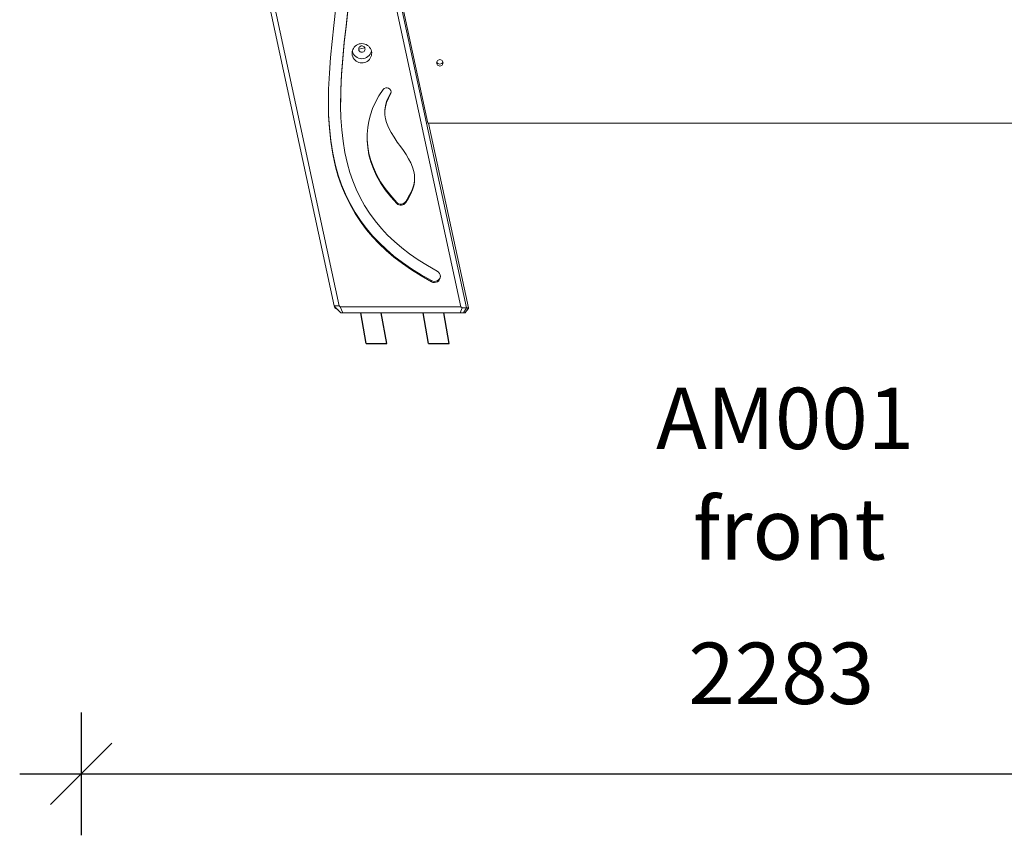
# Model space of a CAD drawing. Units: millimetres. Extents: x 893 to 14725, y 3766 to 14644.
# Drawn here: x 5756 to 7361, y 11746 to 13075 of the extents above; entities that cross this region are included whole.
import ezdxf

# ---------------------------------------------------------------- set-up
doc = ezdxf.new("R2010")
doc.units = ezdxf.units.MM
doc.header["$PDSIZE"] = -1
doc.layers.get('0').update_dxf_attribs({"color": 1})
for name, color, linetype in [('TIPTAP', 6, 'Continuous'), ('TIPTAP_A1', 4, 'Continuous'), ('TIPTAP_A2', 4, 'Continuous'), ('TIPTAP_DIM', 9, 'Continuous')]:
    doc.layers.add(name, color=color, linetype=linetype)
doc.styles.get("Standard").update_dxf_attribs({"font": 'arial.ttf'})
doc.styles.add('style1', font='arial.ttf', dxfattribs={"height": 100})
doc.dimstyles.new('0000000028386F98', dxfattribs={"dimscale": 100, "dimtxt": 1, "dimasz": 1, "dimexe": 1, "dimexo": 1, "dimgap": 1, "dimtad": 1, "dimdec": 0, "dimtxsty": 'Standard', "dimblk": 'OBLIQUE', "dimcen": 2.5, "dimdle": 1, "dimadec": 0, "dimazin": 0, "dimtfac": 1, "dimtdec": 0, "dimtmove": 0, "dimatfit": 3, "dimldrblk": 'OBLIQUE', "dimfxl": 0, "dimarcsym": 0})

# ---------------------------------------------------------------- blocks, each defined once
blk = doc.blocks.new('AM001_front')
at = {"layer": 'TIPTAP', "linetype": 'Continuous', "lineweight": 15}
for p, q in [((-922.6, 1858.6), (-522.2, 3.1)), ((-1123.4, 1833.1), (-728.7, 4.5)), ((-720.8, 4.5), (-1116.4, 1837.2)), ((-513.3, 1.2), (-897.5, 1781.4)), ((-576.2, 302.2), (-895, 1779.4)), ((-609.1, 454.8), (-609.5, 454.7)), ((-606.2, 439.1), (-605.7, 439.2)), ((-688.6, 423.1), (-678.8, 425)), ((-636, 353.6), (-636.3, 352.5)), ((-636.3, 352.5), (-636.3, 350.8)), ((-718.3, 336.7), (-718.3, 335)), ((-646.3, 321), (-646.3, 319.2)), ((576.2, 302.2), (-576.2, 302.2)), ((-574.9, 302.2), (-509.9, 1.2)), ((-626.7, 173), (-626.7, 171.2)), ((-612.2, 174.8), (-612.2, 173.1)), ((-570.3, 45.6), (-570.3, 43.8)), ((-728.7, 4.5), (-720.8, 4.5)), ((-728.4, 3.5), (-728.7, 4.5)), ((-728.7, 4.5), (-728, 1.2)), ((-718.2, -6.6), (-728.4, 3.5)), ((-727.8, 1.1), (-728, 1.2)), ((-728, 1.2), (-726.1, 1.2)), ((-722.6, -2.2), (-727.8, 1.1)), ((-720.8, 4.5), (-719.1, 3.1)), ((-719.1, 3.1), (-522.2, 3.1)), ((-719.1, 3.1), (-715, -6.6)), ((-520.1, 1.2), (-523.3, -6.6)), ((-522.2, 3.1), (-520.1, 1.2)), ((-520.1, 1.2), (-513.3, 1.2)), ((-513.3, 1.2), (-518.2, -6.6)), ((-513.3, 1.2), (-513.3, 1.2)), ((-513.3, 1.2), (-509.9, 1.2)), ((-509.7, 0), (-512.7, -3)), ((-509.9, 1.2), (-510.9, -0.4)), ((-510, 1.1), (-509.9, 1.1)), ((-509.9, 1.2), (-509.9, 1.1)), ((-509.9, 1.1), (-509.7, 0)), ((-715, -6.6), (-718.2, -6.6)), ((-718.2, -6.6), (-715.1, -6.6)), ((-715.1, -6.6), (-710.1, -6.6)), ((-523.3, -6.6), (-715, -6.6)), ((-710.1, -6.6), (-520.6, -6.6)), ((-518.2, -6.6), (-523.3, -6.6)), ((-520.6, -6.6), (-515.2, -6.6)), ((-517.4, -6.6), (-519.5, -6.6)), ((-515.2, -6.6), (-518.2, -6.6)), ((-517.4, -6.6), (-517.4, -6.6)), ((-516.3, -6.6), (-517.4, -6.6)), ((-516.3, -6.6), (-516.3, -6.6)), ((-510.9, -0.4), (-515.2, -6.6))]:
    blk.add_line(p, q, dxfattribs=at)
at = {"layer": 'TIPTAP'}
for p, q in [((-676.6, -56.6), (-685.4, -6.6)), ((-643.2, -56.6), (-652, -6.6)), ((-574.8, -56.6), (-583.6, -6.6)), ((-541.4, -56.6), (-550.2, -6.6)), ((-676.6, -56.6), (-643.2, -56.6)), ((-574.8, -56.6), (-541.4, -56.6))]:
    blk.add_line(p, q, dxfattribs=at)
at = {"layer": 'TIPTAP', "linetype": 'Continuous', "lineweight": 15, "flags": 128}
for points in [[(-570.3, 43.8), (-587.2, 53.4), (-603, 63.3), (-617.7, 73.5), (-631.4, 84), (-644.1, 94.9), (-655.6, 105.9), (-666.3, 117.2), (-676, 128.7), (-685, 140.5), (-694.5, 154.9), (-703, 169.7), (-710.3, 184.7), (-716.7, 200), (-722.1, 215.6), (-726.6, 231.4), (-731.2, 251.8), (-734.5, 272.6), (-736.7, 293.6), (-737.9, 314.8), (-738.3, 336.3), (-737.9, 358), (-736.6, 383.7), (-734.6, 409.5), (-732.1, 435.5), (-729.3, 461.6), (-726, 491.4)], [(-706, 490.1), (-709.5, 459.5), (-712.3, 433.1), (-714.8, 406.9), (-716.7, 381), (-718, 355.5), (-718.3, 330.3), (-717.8, 310.8), (-716.5, 291.7), (-714.4, 272.8), (-711.3, 254.4), (-707.3, 236.2), (-703.2, 222.1), (-698.5, 208.2), (-692.9, 194.6), (-686.5, 181.3), (-679.3, 168.2), (-671.1, 155.5), (-661.9, 143), (-651.8, 130.7), (-641.7, 120), (-630.7, 109.5), (-618.8, 99.3), (-605.8, 89.4), (-591.9, 79.7), (-576.9, 70.2), (-560.7, 61.1)], [(-695.9, 628.8), (-695.9, 623.6), (-696.5, 600.3), (-697.8, 576.8), (-699.7, 553.3), (-702.6, 522.5), (-706, 491.8), (-709.5, 461.2), (-712.3, 434.8), (-714.8, 408.7), (-716.7, 382.8), (-718, 357.2), (-718.2, 336.7)], [(-699.4, 413), (-699.7, 415.3), (-699.6, 417.6), (-699.2, 420), (-698.5, 422.2), (-697.4, 424.3), (-696.1, 426.2), (-694.4, 427.9), (-692.5, 429.4), (-690.4, 430.5), (-688.2, 431.4), (-685.9, 431.8), (-683.5, 432), (-681.1, 431.8), (-678.8, 431.2), (-676.5, 430.3), (-674.5, 429.1), (-672.6, 427.6), (-671, 425.9), (-669.7, 423.9), (-668.7, 421.8), (-668.1, 419.5), (-667.7, 417.2), (-667.8, 414.8), (-668.2, 412.5), (-668.9, 410.3), (-670, 408.2), (-671.3, 406.2), (-673, 404.5), (-674.9, 403.1), (-677, 401.9), (-679.2, 401.1), (-681.6, 400.6), (-683.9, 400.5), (-686.3, 400.7), (-688.6, 401.2), (-690.9, 402.1), (-692.9, 403.4), (-694.8, 404.8), (-696.4, 406.6), (-697.7, 408.6), (-698.7, 410.7), (-699.4, 413)], [(-678.6, 424.3), (-679, 425.5), (-679.8, 426.6), (-680.8, 427.5), (-682.1, 428.1), (-683.4, 428.3), (-684.8, 428.2), (-686.1, 427.8), (-687.2, 427), (-688.1, 426), (-688.7, 424.8), (-688.9, 423.5), (-688.8, 422.1), (-688.4, 420.8), (-687.6, 419.7), (-686.6, 418.8), (-685.3, 418.3), (-684, 418), (-682.6, 418.1), (-681.3, 418.6), (-680.2, 419.3), (-679.3, 420.4), (-678.7, 421.6), (-678.5, 422.9), (-678.6, 424.3)], [(-551.3, 400.7), (-551.5, 399.4), (-552, 398.1), (-552.8, 397.1), (-553.9, 396.2), (-555.2, 395.7), (-556.5, 395.5), (-557.9, 395.7), (-559.2, 396.2), (-560.2, 397.1), (-561.1, 398.1), (-561.6, 399.4), (-561.8, 400.7), (-561.6, 402), (-561.1, 403.3), (-560.2, 404.4), (-559.2, 405.2), (-557.9, 405.7), (-556.5, 405.9), (-555.2, 405.7), (-553.9, 405.2), (-552.8, 404.4), (-552, 403.3), (-551.5, 402), (-551.3, 400.7)], [(-626.7, 171.2), (-636.7, 182.5), (-645.5, 193.8), (-653.1, 205.2), (-659.6, 216.6), (-664.9, 228.1), (-669, 239.5), (-672.1, 250.9), (-674.1, 262.4), (-675, 274), (-675, 284.5), (-674.2, 295), (-672.5, 305.5), (-669.8, 316), (-666.2, 326.4), (-661.6, 336.8), (-655.8, 347), (-648.9, 357)], [(-636.3, 352.5), (-640.4, 344.9), (-643.4, 337.6), (-645.3, 330.6), (-646.2, 323.9), (-646.2, 321)], [(-636.3, 350.8), (-640.4, 343.2), (-643.4, 335.9), (-645.3, 328.9), (-646.2, 322.2), (-646.2, 315.7), (-645.3, 309.4), (-643.7, 303.4), (-640.5, 295.1), (-636.2, 287.2), (-631.3, 279.3), (-625.9, 271.6), (-620.4, 264), (-615.8, 257.5), (-611.4, 251), (-607.4, 244.4), (-603.9, 237.7), (-601, 230.7), (-599, 223.5), (-598.1, 217.9), (-597.8, 212.2), (-598.1, 206.3), (-599.2, 200.1), (-601.1, 193.7), (-603.9, 187.1), (-607.5, 180.2), (-612.2, 173.1)], [(-570.3, 45.6), (-587.2, 55.1), (-603, 65), (-617.7, 75.2), (-631.4, 85.8), (-644.1, 96.7), (-655.6, 107.6), (-666.3, 118.9), (-676, 130.5), (-685, 142.3), (-694.5, 156.7), (-703, 171.4), (-710.3, 186.4), (-716.7, 201.8), (-722.1, 217.3), (-726.6, 233.1), (-731.2, 253.6), (-734.5, 274.3), (-736.7, 295.3), (-737.9, 316.6), (-738.3, 336.7)], [(-626.7, 173), (-636.7, 184.2), (-645.5, 195.6), (-653.1, 206.9), (-659.6, 218.4), (-664.9, 229.9), (-669, 241.2), (-672.1, 252.7), (-674.1, 264.2), (-675, 275.8), (-675, 278.7)], [(-597.8, 213.1), (-598.1, 208), (-599.2, 201.8), (-601.1, 195.5), (-603.9, 188.8), (-607.5, 182), (-612.2, 174.8)]]:
    blk.add_lwpolyline(points, dxfattribs=at)
at = {"layer": 'TIPTAP', "linetype": 'Continuous', "lineweight": 15}
for centre, radius, start, end in [((-683.7, 423.4), 16, 193.4358, 346.5642), ((-556.5, 403.9), 5.27, 198.2668, 341.7332), ((-643.2, 352.7), 7.19, 344.1893, 143.2862), ((-620.1, 179.2), 9.07, 223.3246, 330.9334), ((-620.1, 177.5), 9.07, 223.3244, 330.9335), ((-565.5, 52.4), 9.88, 240.611, 61.3739), ((-565.5, 54.4), 10, 241.3677, 354.2107)]:
    blk.add_arc(centre, radius, start, end, dxfattribs=at)
at = {"layer": 'TIPTAP_A1', "insert": (-241.8, -128.9), "char_height": 100, "attachment_point": 1, "style": 'style1'}
blk.add_mtext_dynamic_manual_height_columns('{\\W1.23435; }AM001', width=512.804, gutter_width=500, heights=[0], dxfattribs=at)
at = {"layer": 'TIPTAP_A2', "insert": (-178.3, -309.2), "char_height": 100, "attachment_point": 1, "style": 'style1'}
blk.add_mtext_dynamic_manual_height_columns('{\\W1.11947; }front', width=364.118, gutter_width=500, heights=[0], dxfattribs=at)
blk = doc.blocks.new('_Oblique')
at = {"color": 0, "linetype": 'ByBlock', "lineweight": -2}
blk.add_line((-0.5, -0.5), (0.5, 0.5), dxfattribs=at)
blk = doc.blocks.new('*D8')
at = {"layer": 'Defpoints', "color": 0}
for p in [(5855.6, 14522.1), (8138.8, 14522.1), (8138.8, 11845.9)]:
    blk.add_point(p, dxfattribs=at)
at = {"layer": 'TIPTAP_DIM', "color": 0, "linetype": 'ByBlock', "lineweight": -2}
for p, q in [((5855.6, 11945.9), (5855.6, 11745.9)), ((8138.8, 11945.9), (8138.8, 11745.9)), ((5755.6, 11845.9), (8238.8, 11845.9))]:
    blk.add_line(p, q, dxfattribs=at)
at = {"layer": 'TIPTAP_DIM', "color": 0, "lineweight": -2, "xscale": 100, "yscale": 100, "zscale": 100, "rotation": 180}
blk.add_blockref('_Oblique', (5855.6, 11845.9), dxfattribs=at)
at = {"layer": 'TIPTAP_DIM', "color": 0, "lineweight": -2, "xscale": 100, "yscale": 100, "zscale": 100}
blk.add_blockref('_Oblique', (8138.8, 11845.9), dxfattribs=at)
at = {"layer": 'TIPTAP_DIM', "color": 0, "insert": (6997.2, 11997), "char_height": 100, "attachment_point": 5}
blk.add_mtext('2283', dxfattribs=at)

msp = doc.modelspace()

# ---------------------------------------------------------------- block references
at = {"layer": 'TIPTAP_DIM'}
msp.add_blockref('AM001_front', (6997.2, 12604.4), dxfattribs=at)

# ---------------------------------------------------------------- dimensions: what is measured, and where the dimension line sits
dim = msp.add_linear_dim(base=(8138.8, 11845.9), p1=(5855.6, 14522.1), p2=(8138.8, 14522.1), dimstyle='0000000028386F98', dxfattribs=at)
dim.commit()
dim.dimension.update_dxf_attribs({"geometry": '*D8', "text_midpoint": (6997.2, 11997)})

doc.saveas('drawing.dxf')
